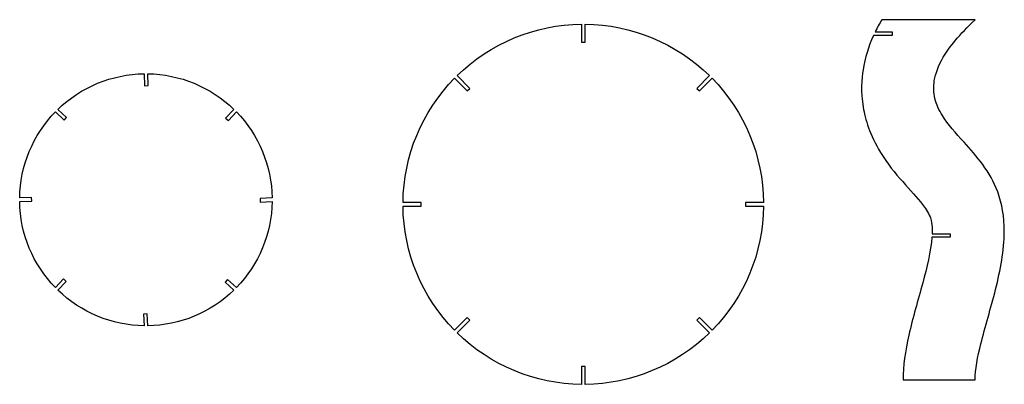
# Model space of a CAD drawing. Units: millimetres. Extents: x -345 to -72, y -111 to -10.
import ezdxf

# ---------------------------------------------------------------- set-up
doc = ezdxf.new("R2010")
doc.units = ezdxf.units.MM
doc.layers.get('0').update_dxf_attribs({"linetype": 'CONTINUOUS'})

msp = doc.modelspace()

# ---------------------------------------------------------------- linework, layer by layer
for p, q in [((-80, -10), (-105.91, -10)), ((-107.76, -13.42), (-103, -13.42)), ((-103, -13.42), (-103, -14.42)), ((-103, -14.42), (-108.23, -14.42)), ((-86.98, -70.43), (-92.01, -70.43)), ((-91.96, -69.43), (-86.98, -69.43)), ((-86.98, -69.43), (-86.98, -70.43)), ((-100, -110), (-80, -110))]:
    msp.add_line(p, q)
for points in [[(-189.19, -111.25, -0.19372), (-223.69, -96.96), (-220.15, -93.42), (-220.86, -92.71), (-224.39, -96.25, -0.19372), (-238.69, -61.75), (-233.69, -61.75), (-233.69, -60.75), (-238.69, -60.75, -0.19372), (-224.39, -26.25), (-220.86, -29.78), (-220.15, -29.07), (-223.69, -25.54, -0.19372), (-189.19, -11.25), (-189.19, -16.25), (-188.19, -16.25), (-188.19, -11.25, -0.19372), (-153.69, -25.54), (-157.22, -29.07), (-156.51, -29.78), (-152.98, -26.25, -0.19372), (-138.69, -60.75), (-143.69, -60.75), (-143.69, -61.75), (-138.69, -61.75, -0.19372), (-152.98, -96.25), (-156.51, -92.71), (-157.22, -93.42), (-153.69, -96.96, -0.19372), (-188.19, -111.25), (-188.19, -106.25), (-189.19, -106.25)], [(-310.49, -95, -0.191497), (-334.39, -85.11), (-332.12, -82.65), (-332.88, -82), (-335.1, -84.4, -0.191497), (-345, -60.51), (-341.65, -60.38), (-341.73, -59.38), (-345, -59.51, -0.191497), (-335.1, -35.61), (-332.64, -37.89), (-331.99, -37.12), (-334.4, -34.91, -0.191497), (-310.5, -25.01), (-310.37, -28.35), (-309.38, -28.27), (-309.5, -25.01, -0.191497), (-285.61, -34.9), (-287.88, -37.36), (-287.12, -38.01), (-284.9, -35.61, -0.191497), (-275, -59.5), (-278.35, -59.63), (-278.27, -60.63), (-275, -60.5, -0.191497), (-284.9, -84.39), (-287.35, -82.12), (-288, -82.88), (-285.6, -85.1, -0.191497), (-309.49, -95), (-309.63, -91.65), (-310.62, -91.73)]]:
    msp.add_lwpolyline(points, format="xyb", close=True)
for points, knots in [([(-105.91, -10), (-106.24, -10.55), (-106.56, -11.11), (-107.18, -12.25), (-107.48, -12.83), (-107.76, -13.42)], [-0.3893039, -0.3893039, -0.3893039, -0.3893039, -0.1956765, -0.1956765, 0, 0, 0, 0]), ([(-80, -110), (-80.05, -107.21), (-79.31, -103.54), (-77.25, -95.24), (-75.66, -90.08), (-73.01, -79.52), (-71.97, -74.09), (-71.93, -64.69), (-72.56, -61.1), (-75.87, -52.12), (-79.55, -47.94), (-85.37, -41.46), (-87.54, -39.09), (-90.02, -35.12), (-90.75, -33.57), (-91.56, -30.24), (-91.61, -28.59), (-91.02, -24.97), (-90.25, -22.84), (-87.14, -17.55), (-84.44, -14.15), (-80, -10)], [-20.574323, -20.574323, -20.574323, -20.574323, -18.737039, -18.737039, -16.259115, -16.259115, -13.713382, -13.713382, -11.696914, -11.696914, -8.174926, -8.174926, -5.927075, -5.927075, -4.616073, -4.616073, -3.328563, -3.328563, -1.823627, -1.823627, 0, 0, 0, 0]), ([(-108.23, -14.42), (-109.6, -17.46), (-110.59, -20.62), (-111.5, -26.42), (-111.77, -29.98), (-110.5, -37.66), (-109.26, -41.97), (-102.49, -53.04), (-97.54, -57.49), (-93.89, -62.22), (-93.01, -63.47), (-92.29, -65.37), (-91.87, -66.73), (-91.96, -69.43)], [-31.103543, -31.103543, -31.103543, -31.103543, -21.963018, -21.963018, -14.98049, -14.98049, -9.453688, -9.453688, -2.445429, -2.445429, -0.810159, -0.810159, 0, 0, 0, 0]), ([(-92.01, -70.43), (-92.29, -74.29), (-93.43, -78.92), (-95.85, -87.85), (-97.33, -92.79), (-99.42, -102.05), (-100.03, -106.13), (-100, -110)], [-3.520798, -3.520798, -3.520798, -3.520798, -2.415863, -2.415863, -1.161688, -1.161688, 0, 0, 0, 0])]:
    msp.add_open_spline(points, degree=3, knots=knots)

doc.saveas('drawing.dxf')
